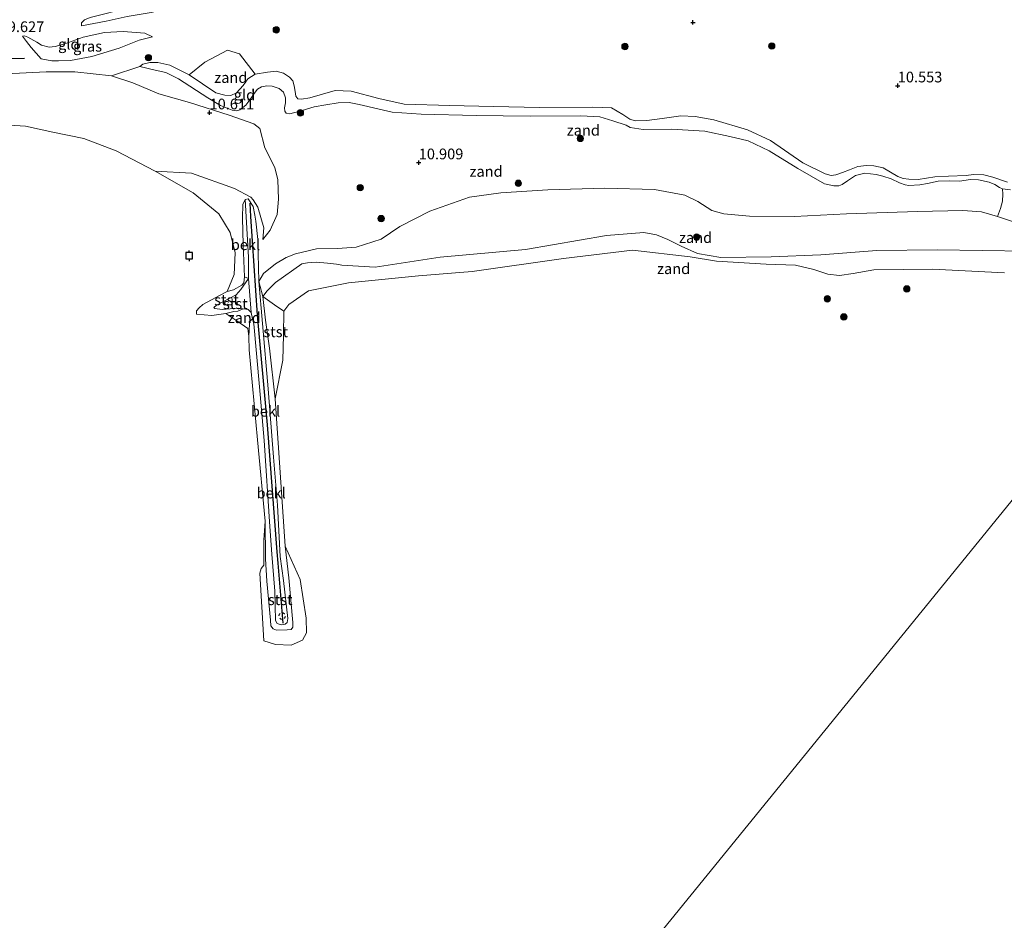
# Model space of a CAD drawing. Units: metres. Extents: x 189990 to 200009, y 431248 to 437502.
# Drawn here: x 191863 to 192093, y 431959 to 432169 of the extents above; entities that cross this region are included whole.
import ezdxf
from ezdxf.enums import TextEntityAlignment as Align

# ---------------------------------------------------------------- set-up
doc = ezdxf.new("R2010")
doc.units = ezdxf.units.M
doc.linetypes.add('VW-6060_STREEP', pattern=[1.2, 0.6, -0.6])
doc.layers.get('0').update_dxf_attribs({"lineweight": 25})
for name, color, linetype, lineweight in [('B-ME-GR-BOOM-S-B1', 93, 'Continuous', 18), ('B-ME-GW-KRUINLIJN-L-B1', 93, 'Continuous', 18), ('B-ME-GW-TEENLIJN-L-B1', 93, 'Continuous', 18), ('B-ME-IE-GRASLAND-GV-B6', 93, 'Continuous', 18), ('B-ME-IE-GRONDWERKLIJN-GROND_INGERICHT-GV-B6', 253, 'Continuous', 18), ('B-ME-IE-GRONDWERKLIJN-GROND_NIETINGERICHT-GV-B6', 253, 'Continuous', 18), ('B-ME-IE-HULPGEOMETRIE-L-B1', 53, 'Continuous', 18), ('B-ME-OB-BEKLEDING-GV-B6', 253, 'Continuous', 18), ('B-ME-OB-WATERLIJN-L-B1', 133, 'OB-WATERLIJN', 18), ('B-ME-OG-WATER-GV-B6', 153, 'Continuous', 18), ('B-ME-VW-MARKERING-BEBAKENING-S-B1', 255, 'VW-6060_STREEP', 18)]:
    doc.layers.add(name, color=color, linetype=linetype, lineweight=lineweight)
for name, color, linetype in [('B-ME-GW-GRONDWERKLIJN-L-B1', 10, 'Continuous'), ('B-ME-GW-HOOGTEPUNT-S-B1', 10, 'Continuous'), ('B-ME-VV-AFMEERCONSTRUCTIE-S-B1', 10, 'Continuous'), ('B-ME-VV-KRIBBEN-L-B1', 10, 'Continuous')]:
    doc.layers.add(name, color=color, linetype=linetype)
doc.styles.add('NLCS-ISO', font='NLCS-ISO.TTF')
doc.linetypes.add('OB-WATERLIJN', pattern='A,10,[32,NLCS.SHX,S=2,R=0,X=0,Y=0],-12', length=22)

# ---------------------------------------------------------------- blocks, each defined once
blk = doc.blocks.new('hoogtepunt')
for p, q in [((-0.5, 0), (0.5, 0)), ((0, 0.5), (0, -0.5))]:
    blk.add_line(p, q)
blk = doc.blocks.new('boom')
h = blk.add_hatch(color=256)
edge = h.paths.add_edge_path()
edge.add_arc((0, 0), 0.75, 0, 360)
blk.add_circle((0, 0), 0.75)
blk = doc.blocks.new('meerpaal')
for p, q in [((-0.75, 0), (-1.25, 0)), ((0.75, 0.75), (-0.75, 0.75)), ((-0.75, 0.75), (-0.75, -0.75)), ((0.75, -0.75), (0.75, 0.75)), ((0.75, 0), (1.25, 0)), ((-0.75, -0.75), (0.75, -0.75))]:
    blk.add_line(p, q)
blk = doc.blocks.new('dtb')
blk.add_circle((0, 0), 0.75)

msp = doc.modelspace()

# ---------------------------------------------------------------- linework, layer by layer
at = {"layer": 'B-ME-GW-GRONDWERKLIJN-L-B1'}
msp.add_polyline3d([(191864.2323, 432160.1194, 9.8516), (191857.8629, 432160.0007, 9.8707), (191853.051, 432159.2489, 9.7846), (191845.6087, 432158.5696, 9.8228), (191839.0038, 432157.9882, 9.9696), (191832.9322, 432156.9373, 10.0302), (191825.984, 432155.1376, 10.1482), (191817.9445, 432153.109, 10.2918), (191809.9804, 432150.7857, 10.2918), (191803.0361, 432148.1956, 10.4417), (191796.8162, 432145.5726, 10.6299), (191792.4827, 432144.0852, 10.7192), (191789.3333, 432143.762, 10.7958), (191784.3729, 432143.0403, 10.8723), (191780.0448, 432141.5322, 10.8915), (191773.9184, 432138.5012, 10.8851), (191768.288, 432136.9967, 10.9585), (191760.2569, 432135.3244, 11.0063), (191748.6841, 432133.0639, 11.1052), (191737.8653, 432130.8085, 11.169)], dxfattribs=at)
at = {"layer": 'B-ME-GW-KRUINLIJN-L-B1'}
for points in [[(191908.453, 432177.373, 9.872), (191908.14, 432176.187, 10.102), (191907.371, 432175.112, 10.204), (191903.12, 432173.133, 10.539), (191893.814, 432170.878, 10.352), (191888.169, 432169.962, 10.111), (191883.265, 432168.879, 9.788), (191877.518, 432167.769, 9.523)], [(191894.14, 432165.183, 10.4), (191890.977, 432164.403, 10.763), (191886.289, 432162.579, 10.857), (191879.9468, 432160.641, 10.7653), (191874.9372, 432159.6652, 10.5526), (191872.187, 432159.6362, 10.4293), (191870.5689, 432159.5954, 10.3029), (191868.1456, 432160.1096, 9.9943), (191865.809, 432162.752, 9.758), (191864.669, 432164.125, 9.646), (191863.749, 432165.336, 9.59)], [(192094.484, 432129.481, 11.007), (192092.581, 432129.688, 11.094), (192091.93, 432130.015, 11.118), (192090.788, 432130.693, 11.182), (192089.509, 432131.302, 11.193), (192087.024, 432131.814, 11.228), (192085.11, 432131.873, 11.237), (192082.595, 432131.484, 11.301), (192080.327, 432131.622, 11.307), (192077.594, 432131.494, 11.281), (192075.079, 432130.992, 11.246), (192073.338, 432130.654, 11.167), (192070.742, 432130.482, 11.156), (192069.842, 432130.625, 11.176), (192068.529, 432131.131, 11.196), (192066.588, 432132.033, 11.185), (192064.638, 432132.673, 11.199), (192063.098, 432133.064, 11.225), (192060.442, 432133.404, 11.263), (192058.292, 432132.859, 11.255), (192056.431, 432131.574, 11.153), (192055.159, 432130.702, 11.106), (192054.386, 432130.425, 11.071), (192053.201, 432130.396, 11.004), (192051.058, 432130.91, 11.004), (192044.798, 432134.479, 11.223), (192038.138, 432138.558, 11.406), (192033.229, 432140.926, 11.394), (192028.93, 432141.919, 11.33), (192023.057, 432143.201, 11.348), (192015.287, 432143.664, 11.284), (192008.693, 432143.552, 11.336), (192005.695, 432144.005, 11.339), (192004.701, 432144.558, 11.322), (192001.643, 432145.637, 11.295), (191998.609, 432146.556, 11.257), (191994.166, 432146.762, 11.266), (191982.343, 432146.659, 11.322), (191969.665, 432146.837, 11.339), (191956.883, 432147.162, 11.319), (191950.058, 432147.619, 11.31), (191942.373, 432149.381, 11.237), (191940.047, 432149.916, 11.217), (191937.462, 432149.778, 11.179), (191934.559, 432149.366, 11.176), (191931.885, 432148.84, 11.17), (191929.03, 432147.995, 11.08), (191926.175, 432147.263, 11.086), (191925.343, 432147.385, 10.981), (191924.976, 432147.884, 10.902), (191924.915, 432148.624, 10.859), (191925.149, 432149.798, 10.847), (191925.143, 432150.937, 10.815), (191924.67, 432152.268, 10.798), (191923.663, 432153.128, 10.798), (191922.066, 432153.69, 10.792), (191920.846, 432153.787, 10.792), (191919.595, 432153.553, 10.815), (191918.641, 432152.956, 10.833), (191917.871, 432151.995, 10.838), (191917.034, 432150.83, 10.83), (191915.914, 432149.264, 10.833), (191914.484, 432148.14, 10.821), (191913.836, 432147.898, 10.76), (191912.73, 432148.109, 10.739), (191909.98, 432149.201, 10.696), (191907.044, 432150.997, 10.635), (191900.177, 432155.372, 10.623), (191897.254, 432156.861, 10.556), (191894.745, 432157.419, 10.559), (191891.153, 432158.256, 10.614)], [(191895.6148, 432151.8735, 10.5724), (191889.5474, 432154.4384, 10.6936), (191884.563, 432156.1232, 10.6873), (191875.9945, 432157.0364, 10.4703), (191869.2395, 432157.04, 10.0237), (191861.4745, 432156.633, 9.8387), (191850.6147, 432155.7876, 9.877), (191841.8857, 432155.4758, 10.0429), (191834.9423, 432154.5745, 10.0525), (191826.5597, 432152.4923, 10.0716), (191817.7954, 432150.0629, 10.1928), (191809.4456, 432146.8811, 10.2917), (191799.5498, 432143.174, 10.4576), (191792.9153, 432139.9445, 10.3938), (191788.2276, 432137.0401, 10.381), (191781.5982, 432132.9286, 10.4289), (191772.8964, 432127.7981, 10.3077), (191766.8849, 432125.4752, 10.196), (191757.6889, 432123.089, 10.0875), (191748.8369, 432121.9519, 10.1896), (191738.2957, 432121.3907, 10.2726)], [(191919.8941, 432117.8792, 9.5778), (191921.6114, 432120.1022, 9.694), (191923.183, 432123.7494, 9.9844), (191923.5226, 432127.3, 10.3365), (191923.378, 432131.8549, 10.6124), (191922.6911, 432134.7195, 10.8302), (191920.3189, 432139.3257, 10.979), (191919.1724, 432143.7769, 11.0806), (191917.7502, 432144.9237, 10.91), (191912.0269, 432146.9341, 10.7358), (191902.7358, 432149.8939, 10.5325), (191895.6148, 432151.8735, 10.5724)], [(191918.912, 432108.113, 9.584), (191920.042, 432109.941, 9.578), (191922.833, 432112.21, 9.532), (191925.286, 432113.68, 9.438), (191927.538, 432114.534, 9.357), (191932.384, 432115.673, 9.473), (191937.281, 432115.811, 9.7), (191941.631, 432116.128, 9.863), (191947.476, 432118.002, 9.84), (191951.836, 432120.894, 10.056), (191958.858, 432124.504, 10.195), (191968.114, 432127.761, 10.446), (191975.49, 432128.754, 10.632), (191986.421, 432129.49, 10.498), (191999.746, 432129.897, 10.446), (192011.32, 432129.589, 10.428), (192018.457, 432128.234, 10.248), (192021.471, 432126.79, 10.178), (192024.716, 432124.665, 10.149), (192027.567, 432123.881, 10.184), (192033.538, 432123.364, 10.23), (192044.041, 432123.255, 10.486), (192056.157, 432123.906, 10.556), (192072.784, 432124.443, 10.655), (192083.308, 432124.63, 10.818), (192087.683, 432124.333, 10.783), (192091.437, 432123.288, 10.612)], [(191914.714, 432106.191, 9.342), (191916.501, 432108.751, 9.359), (191916.5584, 432113.7287, 9.4715), (191915.7333, 432127.2294, 9.5329)], [(192091.437, 432123.288, 10.612), (192093.0549, 432122.7469, 10.5321), (192094.9573, 432122.0821, 10.6955), (192096.4237, 432122.0281, 10.7427), (192098.5328, 432122.0879, 10.7645), (192104.3998, 432122.0659, 10.7245), (192107.1198, 432122.6485, 10.6374), (192112.0015, 432123.5789, 10.641), (192117.2182, 432123.9097, 10.7935), (192125.1471, 432123.623, 10.9242), (192128.0524, 432122.6913, 10.8951), (192132.6085, 432120.7609, 10.8879), (192138.7439, 432117.4158, 10.1728), (192143.315, 432114.918, 9.893)], [(191914.714, 432106.191, 9.342), (191913.671, 432104.999, 9.334), (191909.06, 432102.536, 9.307), (191908.421, 432102.018, 9.302), (191908.64, 432101.737, 9.3), (191910.353, 432101.564, 9.302), (191914.096, 432101.866, 9.433), (191915.28, 432101.7126, 9.433), (191916.442, 432101.562, 9.433), (191917.125, 432100.869, 9.438), (191917.4808, 432099.3486, 9.4369), (191917.752, 432098.19, 9.436), (191919.102, 432083.484, 9.436), (191920.202, 432070.942, 9.394), (191921.493, 432050.842, 9.26), (191921.954, 432044.419, 9.282), (191922.712, 432035.737, 9.465), (191922.854, 432028.898, 9.389), (191923.208, 432028.235, 9.364), (191924.131, 432027.879, 9.344), (191925.092, 432028.031, 9.334), (191925.544, 432028.454, 9.332), (191925.705, 432029.416, 9.334), (191924.68, 432038.238, 9.485), (191923.941, 432043.894, 9.406), (191923.335, 432055.883, 9.369), (191922.365, 432067.08, 9.406), (191921.136, 432083.022, 9.515), (191919.776, 432098.252, 9.53), (191918.912, 432108.113, 9.584)]]:
    msp.add_polyline3d(points, dxfattribs=at)
at = {"layer": 'B-ME-GW-TEENLIJN-L-B1'}
for points in [[(191877.518, 432167.769, 9.523), (191877.515, 432168.452, 9.459), (191878.24, 432169.162, 9.418), (191879.514, 432169.692, 9.441), (191888.819, 432172.061, 9.811), (191899.325, 432173.695, 9.945), (191907.159, 432176.433, 9.869), (191907.93, 432177.165, 9.875), (191908.453, 432177.373, 9.872)], [(191863.749, 432165.336, 9.59), (191864.185, 432165.42, 9.514), (191864.965, 432165.165, 9.535), (191867.114, 432163.96, 9.573), (191868.209, 432163.283, 9.604), (191870, 432162.786, 9.59), (191871.378, 432162.97, 9.615), (191873.628, 432163.596, 9.671), (191877.894, 432165.104, 9.723), (191882.899, 432166.235, 9.925), (191887.281, 432166.433, 10.281), (191892.306, 432166.103, 10.449), (191894.14, 432165.183, 10.4)], [(191891.153, 432158.256, 10.614), (191891.879, 432158.851, 10.486), (191893.506, 432159.19, 10.472), (191895.34, 432159.233, 10.419), (191898.134, 432158.62, 10.378), (191902.689, 432156.33, 10.338), (191908.895, 432152.134, 10.355), (191911.027, 432151.586, 10.405), (191912.406, 432151.513, 10.437), (191913.713, 432152.146, 10.46), (191915.288, 432153.828, 10.466), (191916.408, 432155.394, 10.443), (191918.054, 432156.484, 10.381), (191920.945, 432156.977, 10.306), (191923.017, 432157.169, 10.274), (191924.705, 432156.767, 10.294), (191926.065, 432155.828, 10.329), (191926.878, 432154.955, 10.408), (191927.179, 432153.795, 10.463), (191927.391, 432152.475, 10.521), (191927.59, 432151.348, 10.568), (191928.083, 432150.769, 10.556), (191928.88, 432150.659, 10.547), (191930.872, 432150.954, 10.498), (191936.776, 432152.657, 10.443), (191940.512, 432152.493, 10.483), (191946.979, 432150.827, 10.524), (191952.874, 432149.5, 10.492), (191963.571, 432149.176, 10.509), (191973.698, 432148.964, 10.533), (191984.577, 432148.732, 10.507), (191996.912, 432148.78, 10.408), (192001.298, 432148.631, 10.475), (192003.937, 432147.083, 10.672), (192005.583, 432145.975, 10.719), (192006.86, 432145.594, 10.734), (192009.548, 432145.698, 10.69), (192013.156, 432146.182, 10.661), (192017.516, 432146.762, 10.635), (192020.866, 432146.573, 10.632), (192025.163, 432145.808, 10.629), (192033.045, 432143.488, 10.594), (192038.456, 432141.032, 10.632), (192045.977, 432135.76, 10.681), (192051.172, 432133.223, 10.748), (192052.597, 432132.831, 10.786), (192053.679, 432133.007, 10.777), (192055.248, 432133.516, 10.745), (192056.851, 432134.127, 10.745), (192058.795, 432134.968, 10.766), (192060.867, 432135.161, 10.803), (192062.553, 432135.1, 10.85), (192064.708, 432134.621, 10.905), (192068.135, 432132.587, 10.882), (192069.435, 432132.161, 10.879), (192070.735, 432131.962, 10.894), (192072.911, 432131.893, 10.902), (192076.837, 432132.539, 10.929), (192080.003, 432132.713, 10.934), (192084.092, 432132.813, 10.984), (192085.81, 432133.083, 10.978), (192088.271, 432132.959, 10.987), (192090.335, 432132.433, 10.969), (192093.792, 432131.3, 10.964)], [(191919.8941, 432117.8792, 9.5778), (191920.1012, 432120.6286, 9.4217), (191918.7362, 432125.4032, 9.625), (191917.6475, 432127.1278, 9.6286), (191917.0339, 432127.7488, 9.6068), (191913.2218, 432129.7675, 9.5415), (191903.1927, 432133.3773, 9.1531), (191894.747, 432133.845, 8.588)], [(191915.7333, 432127.2294, 9.5329), (191915.2092, 432126.0999, 9.326), (191915.1439, 432122.9528, 9.1046), (191915.3161, 432116.6254, 8.963), (191915.566, 432109.2089, 9.0392), (191915.4176, 432107.7754, 9.0102), (191914.9474, 432107.2076, 9.0066), (191913.0356, 432106.1344, 8.7924), (191911.5318, 432105.7538, 8.588)], [(192098.405, 432115.17, 9.284), (192077.32, 432115.489, 9.19), (192063.257, 432115.287, 9.257), (192050.197, 432114.301, 9.196), (192038.583, 432113.864, 8.931), (192026.808, 432113.708, 8.888), (192021.382, 432114.616, 8.87), (192017.592, 432116.351, 9.097), (192014.463, 432117.908, 9.141), (192011.816, 432118.966, 9.132), (192008.817, 432119.532, 9.115), (192000.164, 432118.807, 9.153), (191981.249, 432115.571, 9.036), (191961.283, 432113.779, 8.998), (191946.094, 432111.396, 8.998), (191938.335, 432111.894, 9.173), (191937.115, 432112.105, 9.153), (191935.007, 432112.379, 9.132), (191932.352, 432112.605, 9.086), (191930.336, 432112.47, 9.077), (191928.948, 432112.167, 9.004), (191922.83, 432107.843, 9.094), (191920.914, 432105.932, 9.091), (191919.878, 432104.568, 9.223)], [(191919.878, 432104.568, 9.223), (191920.4637, 432099.0347, 8.9518), (191921.4348, 432092.4864, 8.7743), (191922.7308, 432080.683, 8.588)], [(191925.1053, 432046.2839, 8.588), (191925.962, 432038.9019, 8.6937), (191926.8589, 432028.4517, 8.7138), (191926.8485, 432027.3539, 8.6995), (191926.458, 432026.8267, 8.6766), (191925.5382, 432026.7522, 8.6766), (191923.0408, 432026.6559, 8.7138), (191922.2604, 432027.0045, 8.7166), (191921.7417, 432027.6612, 8.708), (191921.6434, 432028.9762, 8.6823), (191920.8327, 432038.1145, 8.7023), (191920.5329, 432043.2813, 8.5936), (191920.392, 432052.105, 8.588)]]:
    msp.add_polyline3d(points, dxfattribs=at)
at = {"layer": 'B-ME-IE-GRASLAND-GV-B6'}
for points in [[(191877.518, 432167.769, 9.523), (191877.515, 432168.452, 9.459), (191878.24, 432169.162, 9.418), (191879.514, 432169.692, 9.441), (191888.819, 432172.061, 9.811), (191899.325, 432173.695, 9.945), (191907.159, 432176.433, 9.869), (191907.93, 432177.165, 9.875), (191908.453, 432177.373, 9.872), (191908.14, 432176.187, 10.102), (191907.371, 432175.112, 10.204), (191903.12, 432173.133, 10.539), (191893.814, 432170.878, 10.352), (191888.169, 432169.962, 10.111), (191883.265, 432168.879, 9.788), (191877.518, 432167.769, 9.523)], [(191894.14, 432165.183, 10.4), (191890.977, 432164.403, 10.763), (191886.289, 432162.579, 10.857), (191879.9468, 432160.641, 10.7653), (191874.9372, 432159.6652, 10.5526), (191872.187, 432159.6362, 10.4293), (191870.5689, 432159.5954, 10.3029), (191868.1456, 432160.1096, 9.9943), (191865.809, 432162.752, 9.758), (191864.669, 432164.125, 9.646), (191863.749, 432165.336, 9.59), (191864.185, 432165.42, 9.514), (191864.965, 432165.165, 9.535), (191867.114, 432163.96, 9.573), (191868.209, 432163.283, 9.604), (191870, 432162.786, 9.59), (191871.378, 432162.97, 9.615), (191873.628, 432163.596, 9.671), (191877.894, 432165.104, 9.723), (191882.899, 432166.235, 9.925), (191887.281, 432166.433, 10.281), (191892.306, 432166.103, 10.449), (191894.14, 432165.183, 10.4)]]:
    msp.add_polyline3d(points, dxfattribs=at)
at = {"layer": 'B-ME-IE-GRONDWERKLIJN-GROND_INGERICHT-GV-B6'}
for points in [[(191877.518, 432167.769, 9.523), (191883.265, 432168.879, 9.788), (191888.169, 432169.962, 10.111), (191893.814, 432170.878, 10.352), (191903.12, 432173.133, 10.539), (191907.371, 432175.112, 10.204), (191908.14, 432176.187, 10.102), (191908.453, 432177.373, 9.872), (191907.93, 432177.165, 9.875), (191907.159, 432176.433, 9.869), (191899.325, 432173.695, 9.945), (191888.819, 432172.061, 9.811), (191879.514, 432169.692, 9.441), (191878.24, 432169.162, 9.418), (191877.515, 432168.452, 9.459), (191877.518, 432167.769, 9.523)], [(191863.749, 432165.336, 9.59), (191864.669, 432164.125, 9.646), (191865.809, 432162.752, 9.758), (191868.1456, 432160.1096, 9.9943), (191870.5689, 432159.5954, 10.3029), (191872.187, 432159.6362, 10.4293), (191874.9372, 432159.6652, 10.5526), (191879.9468, 432160.641, 10.7653), (191886.289, 432162.579, 10.857), (191890.977, 432164.403, 10.763), (191894.14, 432165.183, 10.4), (191892.306, 432166.103, 10.449), (191887.281, 432166.433, 10.281), (191882.899, 432166.235, 9.925), (191877.894, 432165.104, 9.723), (191873.628, 432163.596, 9.671), (191871.378, 432162.97, 9.615), (191870, 432162.786, 9.59), (191868.209, 432163.283, 9.604), (191867.114, 432163.96, 9.573), (191864.965, 432165.165, 9.535), (191864.185, 432165.42, 9.514), (191863.749, 432165.336, 9.59)], [(192093.792, 432131.3, 10.964), (192090.335, 432132.433, 10.969), (192088.271, 432132.959, 10.987), (192085.81, 432133.083, 10.978), (192084.092, 432132.813, 10.984), (192080.003, 432132.713, 10.934), (192076.837, 432132.539, 10.929), (192072.911, 432131.893, 10.902), (192070.735, 432131.962, 10.894), (192069.435, 432132.161, 10.879), (192068.135, 432132.587, 10.882), (192064.708, 432134.621, 10.905), (192062.553, 432135.1, 10.85), (192060.867, 432135.161, 10.803), (192058.795, 432134.968, 10.766), (192056.851, 432134.127, 10.745), (192055.248, 432133.516, 10.745), (192053.679, 432133.007, 10.777), (192052.597, 432132.831, 10.786), (192051.172, 432133.223, 10.748), (192045.977, 432135.76, 10.681), (192038.456, 432141.032, 10.632), (192033.045, 432143.488, 10.594), (192025.163, 432145.808, 10.629), (192020.866, 432146.573, 10.632), (192017.516, 432146.762, 10.635), (192013.156, 432146.182, 10.661), (192009.548, 432145.698, 10.69), (192006.86, 432145.594, 10.734), (192005.583, 432145.975, 10.719), (192003.937, 432147.083, 10.672), (192001.298, 432148.631, 10.475), (191996.912, 432148.78, 10.408), (191984.577, 432148.732, 10.507), (191973.698, 432148.964, 10.533), (191963.571, 432149.176, 10.509), (191952.874, 432149.5, 10.492), (191946.979, 432150.827, 10.524), (191940.512, 432152.493, 10.483), (191936.776, 432152.657, 10.443), (191930.872, 432150.954, 10.498), (191928.88, 432150.659, 10.547), (191928.083, 432150.769, 10.556), (191927.59, 432151.348, 10.568), (191927.391, 432152.475, 10.521), (191927.179, 432153.795, 10.463), (191926.878, 432154.955, 10.408), (191926.065, 432155.828, 10.329), (191924.705, 432156.767, 10.294), (191923.017, 432157.169, 10.274), (191920.945, 432156.977, 10.306), (191918.054, 432156.484, 10.381), (191914.4571, 432161.2225, 10.145), (191911.6004, 432162.094, 10.1378), (191906.2976, 432159.2761, 10.3157), (191902.689, 432156.33, 10.338), (191898.134, 432158.62, 10.378), (191895.34, 432159.233, 10.419), (191893.506, 432159.19, 10.472), (191891.879, 432158.851, 10.486), (191891.153, 432158.256, 10.614), (191884.563, 432156.1232, 10.6873), (191875.9945, 432157.0364, 10.4703), (191869.2395, 432157.04, 10.0237), (191861.4745, 432156.633, 9.8387)], [(192093.0549, 432122.7469, 10.5321), (192091.437, 432123.288, 10.612), (192092.148, 432125.13, 10.9337), (192092.64, 432126.863, 11.141), (192092.712, 432128.47, 11.147), (192092.581, 432129.688, 11.094), (192094.484, 432129.481, 11.007)]]:
    msp.add_polyline3d(points, dxfattribs=at)
at = {"layer": 'B-ME-IE-GRONDWERKLIJN-GROND_NIETINGERICHT-GV-B6'}
for points in [[(191918.054, 432156.484, 10.381), (191916.408, 432155.394, 10.443), (191915.288, 432153.828, 10.466), (191913.713, 432152.146, 10.46), (191912.406, 432151.513, 10.437), (191911.027, 432151.586, 10.405), (191908.895, 432152.134, 10.355), (191902.689, 432156.33, 10.338), (191906.2976, 432159.2761, 10.3157), (191911.6004, 432162.094, 10.1378), (191914.4571, 432161.2225, 10.145), (191918.054, 432156.484, 10.381)], [(192092.581, 432129.688, 11.094), (192092.712, 432128.47, 11.147), (192092.64, 432126.863, 11.141), (192092.148, 432125.13, 10.9337), (192091.437, 432123.288, 10.612), (192087.683, 432124.333, 10.783), (192083.308, 432124.63, 10.818), (192072.784, 432124.443, 10.655), (192056.157, 432123.906, 10.556), (192044.041, 432123.255, 10.486), (192033.538, 432123.364, 10.23), (192027.567, 432123.881, 10.184), (192024.716, 432124.665, 10.149), (192021.471, 432126.79, 10.178), (192018.457, 432128.234, 10.248), (192011.32, 432129.589, 10.428), (191999.746, 432129.897, 10.446), (191986.421, 432129.49, 10.498), (191975.49, 432128.754, 10.632), (191968.114, 432127.761, 10.446), (191958.858, 432124.504, 10.195), (191951.836, 432120.894, 10.056), (191947.476, 432118.002, 9.84), (191941.631, 432116.128, 9.863), (191937.281, 432115.811, 9.7), (191932.384, 432115.673, 9.473), (191927.538, 432114.534, 9.357), (191925.286, 432113.68, 9.438), (191922.833, 432112.21, 9.532), (191920.042, 432109.941, 9.578), (191918.912, 432108.113, 9.584), (191918.6757, 432117.8556, 9.5277), (191918.244, 432122.205, 9.544), (191917.9859, 432123.5493, 9.4989), (191917.5846, 432125.6057, 9.5395), (191916.4831, 432127.3955, 9.6075), (191915.7333, 432127.2294, 9.5329), (191915.2092, 432126.0999, 9.326), (191915.1439, 432122.9528, 9.1046), (191915.3161, 432116.6254, 8.963), (191915.566, 432109.2089, 9.0392), (191915.4176, 432107.7754, 9.0102), (191914.9474, 432107.2076, 9.0066), (191913.0356, 432106.1344, 8.7924), (191911.5318, 432105.7538, 8.588), (191913.1935, 432109.7408, 8.588), (191913.415, 432114.739, 8.588), (191912.2596, 432119.5114, 8.588), (191909.6009, 432123.8917, 8.588), (191903.5803, 432128.7505, 8.588), (191894.747, 432133.845, 8.588), (191903.1927, 432133.3773, 9.1531), (191913.2218, 432129.7675, 9.5415), (191917.0339, 432127.7488, 9.6068), (191917.6475, 432127.1278, 9.6286), (191918.7362, 432125.4032, 9.625), (191920.1012, 432120.6286, 9.4217), (191919.8941, 432117.8792, 9.5778), (191921.6114, 432120.1022, 9.694), (191923.183, 432123.7494, 9.9844), (191923.5226, 432127.3, 10.3365), (191923.378, 432131.8549, 10.6124), (191922.6911, 432134.7195, 10.8302), (191920.3189, 432139.3257, 10.979), (191919.1724, 432143.7769, 11.0806), (191917.7502, 432144.9237, 10.91), (191912.0269, 432146.9341, 10.7358), (191902.7358, 432149.8939, 10.5325), (191895.6148, 432151.8735, 10.5724), (191889.5474, 432154.4384, 10.6936), (191884.563, 432156.1232, 10.6873), (191891.153, 432158.256, 10.614), (191894.745, 432157.419, 10.559), (191897.254, 432156.861, 10.556), (191900.177, 432155.372, 10.623), (191907.044, 432150.997, 10.635), (191909.98, 432149.201, 10.696), (191912.73, 432148.109, 10.739), (191913.836, 432147.898, 10.76), (191914.484, 432148.14, 10.821), (191915.914, 432149.264, 10.833), (191917.034, 432150.83, 10.83), (191917.871, 432151.995, 10.838), (191918.641, 432152.956, 10.833), (191919.595, 432153.553, 10.815), (191920.846, 432153.787, 10.792), (191922.066, 432153.69, 10.792), (191923.663, 432153.128, 10.798), (191924.67, 432152.268, 10.798), (191925.143, 432150.937, 10.815), (191925.149, 432149.798, 10.847), (191924.915, 432148.624, 10.859), (191924.976, 432147.884, 10.902), (191925.343, 432147.385, 10.981), (191926.175, 432147.263, 11.086), (191929.03, 432147.995, 11.08), (191931.885, 432148.84, 11.17), (191934.559, 432149.366, 11.176), (191937.462, 432149.778, 11.179), (191940.047, 432149.916, 11.217), (191942.373, 432149.381, 11.237), (191950.058, 432147.619, 11.31), (191956.883, 432147.162, 11.319), (191969.665, 432146.837, 11.339), (191982.343, 432146.659, 11.322), (191994.166, 432146.762, 11.266), (191998.609, 432146.556, 11.257), (192001.643, 432145.637, 11.295), (192004.701, 432144.558, 11.322), (192005.695, 432144.005, 11.339), (192008.693, 432143.552, 11.336), (192015.287, 432143.664, 11.284), (192023.057, 432143.201, 11.348), (192028.93, 432141.919, 11.33), (192033.229, 432140.926, 11.394), (192038.138, 432138.558, 11.406), (192044.798, 432134.479, 11.223), (192051.058, 432130.91, 11.004), (192053.201, 432130.396, 11.004), (192054.386, 432130.425, 11.071), (192055.159, 432130.702, 11.106), (192056.431, 432131.574, 11.153), (192058.292, 432132.859, 11.255), (192060.442, 432133.404, 11.263), (192063.098, 432133.064, 11.225), (192064.638, 432132.673, 11.199), (192066.588, 432132.033, 11.185), (192068.529, 432131.131, 11.196), (192069.842, 432130.625, 11.176), (192070.742, 432130.482, 11.156), (192073.338, 432130.654, 11.167), (192075.079, 432130.992, 11.246), (192077.594, 432131.494, 11.281), (192080.327, 432131.622, 11.307), (192082.595, 432131.484, 11.301), (192085.11, 432131.873, 11.237), (192087.024, 432131.814, 11.228), (192089.509, 432131.302, 11.193), (192090.788, 432130.693, 11.182), (192091.93, 432130.015, 11.118), (192092.581, 432129.688, 11.094)], [(192094.484, 432129.481, 11.007), (192092.581, 432129.688, 11.094), (192091.93, 432130.015, 11.118), (192090.788, 432130.693, 11.182), (192089.509, 432131.302, 11.193), (192087.024, 432131.814, 11.228), (192085.11, 432131.873, 11.237), (192082.595, 432131.484, 11.301), (192080.327, 432131.622, 11.307), (192077.594, 432131.494, 11.281), (192075.079, 432130.992, 11.246), (192073.338, 432130.654, 11.167), (192070.742, 432130.482, 11.156), (192069.842, 432130.625, 11.176), (192068.529, 432131.131, 11.196), (192066.588, 432132.033, 11.185), (192064.638, 432132.673, 11.199), (192063.098, 432133.064, 11.225), (192060.442, 432133.404, 11.263), (192058.292, 432132.859, 11.255), (192056.431, 432131.574, 11.153), (192055.159, 432130.702, 11.106), (192054.386, 432130.425, 11.071), (192053.201, 432130.396, 11.004), (192051.058, 432130.91, 11.004), (192044.798, 432134.479, 11.223), (192038.138, 432138.558, 11.406), (192033.229, 432140.926, 11.394), (192028.93, 432141.919, 11.33), (192023.057, 432143.201, 11.348), (192015.287, 432143.664, 11.284), (192008.693, 432143.552, 11.336), (192005.695, 432144.005, 11.339), (192004.701, 432144.558, 11.322), (192001.643, 432145.637, 11.295), (191998.609, 432146.556, 11.257), (191994.166, 432146.762, 11.266), (191982.343, 432146.659, 11.322), (191969.665, 432146.837, 11.339), (191956.883, 432147.162, 11.319), (191950.058, 432147.619, 11.31), (191942.373, 432149.381, 11.237), (191940.047, 432149.916, 11.217), (191937.462, 432149.778, 11.179), (191934.559, 432149.366, 11.176), (191931.885, 432148.84, 11.17), (191929.03, 432147.995, 11.08), (191926.175, 432147.263, 11.086), (191925.343, 432147.385, 10.981), (191924.976, 432147.884, 10.902), (191924.915, 432148.624, 10.859), (191925.149, 432149.798, 10.847), (191925.143, 432150.937, 10.815), (191924.67, 432152.268, 10.798), (191923.663, 432153.128, 10.798), (191922.066, 432153.69, 10.792), (191920.846, 432153.787, 10.792), (191919.595, 432153.553, 10.815), (191918.641, 432152.956, 10.833), (191917.871, 432151.995, 10.838), (191917.034, 432150.83, 10.83), (191915.914, 432149.264, 10.833), (191914.484, 432148.14, 10.821), (191913.836, 432147.898, 10.76), (191912.73, 432148.109, 10.739), (191909.98, 432149.201, 10.696), (191907.044, 432150.997, 10.635), (191900.177, 432155.372, 10.623), (191897.254, 432156.861, 10.556), (191894.745, 432157.419, 10.559), (191891.153, 432158.256, 10.614), (191891.879, 432158.851, 10.486), (191893.506, 432159.19, 10.472), (191895.34, 432159.233, 10.419), (191898.134, 432158.62, 10.378), (191902.689, 432156.33, 10.338), (191908.895, 432152.134, 10.355), (191911.027, 432151.586, 10.405), (191912.406, 432151.513, 10.437), (191913.713, 432152.146, 10.46), (191915.288, 432153.828, 10.466), (191916.408, 432155.394, 10.443), (191918.054, 432156.484, 10.381), (191920.945, 432156.977, 10.306), (191923.017, 432157.169, 10.274), (191924.705, 432156.767, 10.294), (191926.065, 432155.828, 10.329), (191926.878, 432154.955, 10.408)], [(191743.7056, 432121.1555, 10.0976), (191748.8369, 432121.9519, 10.1896), (191757.6889, 432123.089, 10.0875), (191766.8849, 432125.4752, 10.196), (191772.8964, 432127.7981, 10.3077), (191781.5982, 432132.9286, 10.4289), (191788.2276, 432137.0401, 10.381), (191792.9153, 432139.9445, 10.3938), (191799.5498, 432143.174, 10.4576), (191809.4456, 432146.8811, 10.2917), (191817.7954, 432150.0629, 10.1928), (191826.5597, 432152.4923, 10.0716), (191834.9423, 432154.5745, 10.0525), (191841.8857, 432155.4758, 10.0429), (191850.6147, 432155.7876, 9.877), (191861.4745, 432156.633, 9.8387), (191869.2395, 432157.04, 10.0237), (191875.9945, 432157.0364, 10.4703), (191884.563, 432156.1232, 10.6873)], [(191884.563, 432156.1232, 10.6873), (191889.5474, 432154.4384, 10.6936), (191895.6148, 432151.8735, 10.5724), (191902.7358, 432149.8939, 10.5325), (191912.0269, 432146.9341, 10.7358), (191917.7502, 432144.9237, 10.91), (191919.1724, 432143.7769, 11.0806), (191920.3189, 432139.3257, 10.979), (191922.6911, 432134.7195, 10.8302), (191923.378, 432131.8549, 10.6124), (191923.5226, 432127.3, 10.3365), (191923.183, 432123.7494, 9.9844), (191921.6114, 432120.1022, 9.694), (191919.8941, 432117.8792, 9.5778), (191920.1012, 432120.6286, 9.4217), (191918.7362, 432125.4032, 9.625), (191917.6475, 432127.1278, 9.6286), (191917.0339, 432127.7488, 9.6068), (191913.2218, 432129.7675, 9.5415), (191903.1927, 432133.3773, 9.1531), (191894.747, 432133.845, 8.588), (191885.5846, 432138.5907, 8.588), (191878.0671, 432141.4671, 8.588), (191870.8558, 432142.9889, 8.588), (191864.4444, 432144.3643, 8.588), (191856.7468, 432144.8303, 8.588)], [(191926.878, 432154.955, 10.408), (191927.179, 432153.795, 10.463), (191927.391, 432152.475, 10.521), (191927.59, 432151.348, 10.568), (191928.083, 432150.769, 10.556), (191928.88, 432150.659, 10.547), (191930.872, 432150.954, 10.498), (191936.776, 432152.657, 10.443), (191940.512, 432152.493, 10.483), (191946.979, 432150.827, 10.524), (191952.874, 432149.5, 10.492), (191963.571, 432149.176, 10.509), (191973.698, 432148.964, 10.533), (191984.577, 432148.732, 10.507), (191996.912, 432148.78, 10.408), (192001.298, 432148.631, 10.475), (192003.937, 432147.083, 10.672), (192005.583, 432145.975, 10.719), (192006.86, 432145.594, 10.734), (192009.548, 432145.698, 10.69), (192013.156, 432146.182, 10.661), (192017.516, 432146.762, 10.635), (192020.866, 432146.573, 10.632), (192025.163, 432145.808, 10.629), (192033.045, 432143.488, 10.594), (192038.456, 432141.032, 10.632), (192045.977, 432135.76, 10.681), (192051.172, 432133.223, 10.748), (192052.597, 432132.831, 10.786), (192053.679, 432133.007, 10.777), (192055.248, 432133.516, 10.745), (192056.851, 432134.127, 10.745), (192058.795, 432134.968, 10.766), (192060.867, 432135.161, 10.803), (192062.553, 432135.1, 10.85), (192064.708, 432134.621, 10.905), (192068.135, 432132.587, 10.882), (192069.435, 432132.161, 10.879), (192070.735, 432131.962, 10.894), (192072.911, 432131.893, 10.902), (192076.837, 432132.539, 10.929), (192080.003, 432132.713, 10.934), (192084.092, 432132.813, 10.984), (192085.81, 432133.083, 10.978), (192088.271, 432132.959, 10.987), (192090.335, 432132.433, 10.969), (192093.792, 432131.3, 10.964)], [(192098.405, 432115.17, 9.284), (192077.32, 432115.489, 9.19), (192063.257, 432115.287, 9.257), (192050.197, 432114.301, 9.196), (192038.583, 432113.864, 8.931), (192026.808, 432113.708, 8.888), (192021.382, 432114.616, 8.87), (192017.592, 432116.351, 9.097), (192014.463, 432117.908, 9.141), (192011.816, 432118.966, 9.132), (192008.817, 432119.532, 9.115), (192000.164, 432118.807, 9.153), (191981.249, 432115.571, 9.036), (191961.283, 432113.779, 8.998), (191946.094, 432111.396, 8.998), (191938.335, 432111.894, 9.173), (191937.115, 432112.105, 9.153), (191935.007, 432112.379, 9.132), (191932.352, 432112.605, 9.086), (191930.336, 432112.47, 9.077), (191928.948, 432112.167, 9.004), (191922.83, 432107.843, 9.094), (191920.914, 432105.932, 9.091), (191919.878, 432104.568, 9.223), (191918.912, 432108.113, 9.584), (191920.042, 432109.941, 9.578), (191922.833, 432112.21, 9.532), (191925.286, 432113.68, 9.438), (191927.538, 432114.534, 9.357), (191932.384, 432115.673, 9.473), (191937.281, 432115.811, 9.7), (191941.631, 432116.128, 9.863), (191947.476, 432118.002, 9.84), (191951.836, 432120.894, 10.056), (191958.858, 432124.504, 10.195), (191968.114, 432127.761, 10.446), (191975.49, 432128.754, 10.632), (191986.421, 432129.49, 10.498), (191999.746, 432129.897, 10.446), (192011.32, 432129.589, 10.428), (192018.457, 432128.234, 10.248), (192021.471, 432126.79, 10.178), (192024.716, 432124.665, 10.149), (192027.567, 432123.881, 10.184), (192033.538, 432123.364, 10.23), (192044.041, 432123.255, 10.486), (192056.157, 432123.906, 10.556), (192072.784, 432124.443, 10.655), (192083.308, 432124.63, 10.818), (192087.683, 432124.333, 10.783), (192091.437, 432123.288, 10.612)], [(192091.437, 432123.288, 10.612), (192093.0549, 432122.7469, 10.5321)], [(192093.0544, 432110.0755, 8.588), (192076.2467, 432110.9646, 8.588), (192062.5421, 432110.8257, 8.588), (192057.7117, 432109.9871, 8.588), (192054.5371, 432109.4531, 8.588), (192051.8263, 432109.8065, 8.588), (192048.537, 432110.9168, 8.588), (192044.258, 432111.8652, 8.588), (192037.428, 432112.097, 8.588), (192025.8274, 432112.7939, 8.588), (192019.7038, 432113.861, 8.588), (192006.231, 432115.4121, 8.588), (191990.1217, 432113.448, 8.588), (191968.7277, 432110.4361, 8.588), (191956.2401, 432109.4196, 8.588), (191939.9141, 432107.7382, 8.588), (191930.5416, 432105.8899, 8.588), (191925.9325, 432102.7379, 8.588), (191924.772, 432101.154, 8.588), (191922.6323, 432102.6235, 8.9144), (191919.878, 432104.568, 9.223), (191920.914, 432105.932, 9.091), (191922.83, 432107.843, 9.094), (191928.948, 432112.167, 9.004), (191930.336, 432112.47, 9.077), (191932.352, 432112.605, 9.086), (191935.007, 432112.379, 9.132), (191937.115, 432112.105, 9.153), (191938.335, 432111.894, 9.173), (191946.094, 432111.396, 8.998), (191961.283, 432113.779, 8.998), (191981.249, 432115.571, 9.036), (192000.164, 432118.807, 9.153), (192008.817, 432119.532, 9.115), (192011.816, 432118.966, 9.132), (192014.463, 432117.908, 9.141), (192017.592, 432116.351, 9.097), (192021.382, 432114.616, 8.87), (192026.808, 432113.708, 8.888), (192038.583, 432113.864, 8.931), (192050.197, 432114.301, 9.196), (192063.257, 432115.287, 9.257), (192077.32, 432115.489, 9.19), (192098.405, 432115.17, 9.284)], [(191917.125, 432100.869, 9.438), (191917.4808, 432099.3486, 9.4369), (191916.6877, 432098.6533, 8.8768), (191916.7702, 432098.1921, 8.8425), (191916.5794, 432095.2438, 8.588), (191916.3919, 432097.0716, 8.588), (191913.778, 432098.8643, 8.588), (191911.2268, 432100.5789, 8.588), (191913.1027, 432101.0965, 8.9111), (191914.012, 432101.1424, 8.9511), (191915.28, 432101.7126, 9.433), (191916.442, 432101.562, 9.433), (191917.125, 432100.869, 9.438)]]:
    msp.add_polyline3d(points, dxfattribs=at)
at = {"layer": 'B-ME-IE-HULPGEOMETRIE-L-B1'}
msp.add_polyline3d([(191847.515, 431752.983, 8.588), (192132.5122, 432103.3324, 8.588), (192134.476, 432106.336, 8.92), (192143.315, 432114.918, 9.893)], dxfattribs=at)
at = {"layer": 'B-ME-OB-BEKLEDING-GV-B6'}
for points in [[(191916.501, 432108.751, 9.359), (191915.566, 432109.2089, 9.0392), (191915.3161, 432116.6254, 8.963), (191915.1439, 432122.9528, 9.1046), (191915.2092, 432126.0999, 9.326), (191915.7333, 432127.2294, 9.5329), (191916.5584, 432113.7287, 9.4715), (191916.501, 432108.751, 9.359)], [(191918.6757, 432117.8556, 9.5277), (191918.912, 432108.113, 9.584), (191919.776, 432098.252, 9.53), (191921.136, 432083.022, 9.515), (191922.365, 432067.08, 9.406), (191923.335, 432055.883, 9.369), (191923.941, 432043.894, 9.406), (191924.68, 432038.238, 9.485), (191925.705, 432029.416, 9.334), (191925.544, 432028.454, 9.332), (191925.092, 432028.031, 9.334), (191924.131, 432027.879, 9.344), (191923.208, 432028.235, 9.364), (191922.854, 432028.898, 9.389), (191922.712, 432035.737, 9.465), (191921.954, 432044.419, 9.282), (191921.493, 432050.842, 9.26), (191920.202, 432070.942, 9.394), (191919.102, 432083.484, 9.436), (191917.752, 432098.19, 9.436), (191917.4808, 432099.3486, 9.4369), (191917.125, 432100.869, 9.438), (191916.501, 432108.751, 9.359), (191916.5584, 432113.7287, 9.4715), (191915.7333, 432127.2294, 9.5329), (191916.4831, 432127.3955, 9.6075), (191917.5846, 432125.6057, 9.5395), (191917.9859, 432123.5493, 9.4989), (191918.244, 432122.205, 9.544), (191918.6757, 432117.8556, 9.5277)], [(191916.501, 432108.751, 9.359), (191914.714, 432106.191, 9.342), (191913.671, 432104.999, 9.334), (191909.06, 432102.536, 9.307), (191908.421, 432102.018, 9.302), (191908.64, 432101.737, 9.3), (191910.353, 432101.564, 9.302), (191914.096, 432101.866, 9.433), (191915.28, 432101.7126, 9.433), (191914.012, 432101.1424, 8.9511), (191913.1027, 432101.0965, 8.9111), (191911.2268, 432100.5789, 8.588), (191907.948, 432100.151, 8.588), (191904.4181, 432100.48, 8.588), (191904.3833, 432101.2401, 8.588), (191904.9789, 432101.9302, 8.588), (191905.9003, 432102.7315, 8.588), (191909.9352, 432104.875, 8.588), (191911.5318, 432105.7538, 8.588), (191913.0356, 432106.1344, 8.7924), (191914.9474, 432107.2076, 9.0066), (191915.4176, 432107.7754, 9.0102), (191915.566, 432109.2089, 9.0392), (191916.501, 432108.751, 9.359)], [(191917.125, 432100.869, 9.438), (191916.442, 432101.562, 9.433), (191915.28, 432101.7126, 9.433), (191914.096, 432101.866, 9.433), (191910.353, 432101.564, 9.302), (191908.64, 432101.737, 9.3), (191908.421, 432102.018, 9.302), (191909.06, 432102.536, 9.307), (191913.671, 432104.999, 9.334), (191914.714, 432106.191, 9.342), (191916.501, 432108.751, 9.359), (191917.125, 432100.869, 9.438)], [(191919.878, 432104.568, 9.223), (191920.4637, 432099.0347, 8.9518), (191921.4348, 432092.4864, 8.7743), (191922.7308, 432080.683, 8.588), (191925.1053, 432046.2839, 8.588), (191925.962, 432038.9019, 8.6937), (191926.8589, 432028.4517, 8.7138), (191926.8485, 432027.3539, 8.6995), (191926.458, 432026.8267, 8.6766), (191925.5382, 432026.7522, 8.6766), (191923.0408, 432026.6559, 8.7138), (191922.2604, 432027.0045, 8.7166), (191921.7417, 432027.6612, 8.708), (191921.6434, 432028.9762, 8.6823), (191920.8327, 432038.1145, 8.7023), (191920.5329, 432043.2813, 8.5936), (191920.392, 432052.105, 8.588), (191918.643, 432071.0867, 8.588), (191916.672, 432092.117, 8.588), (191916.5794, 432095.2438, 8.588), (191916.7702, 432098.1921, 8.8425), (191916.6877, 432098.6533, 8.8768), (191917.4808, 432099.3486, 9.4369), (191917.752, 432098.19, 9.436), (191919.102, 432083.484, 9.436), (191920.202, 432070.942, 9.394), (191921.493, 432050.842, 9.26), (191921.954, 432044.419, 9.282), (191922.712, 432035.737, 9.465), (191922.854, 432028.898, 9.389), (191923.208, 432028.235, 9.364), (191924.131, 432027.879, 9.344), (191925.092, 432028.031, 9.334), (191925.544, 432028.454, 9.332), (191925.705, 432029.416, 9.334), (191924.68, 432038.238, 9.485), (191923.941, 432043.894, 9.406), (191923.335, 432055.883, 9.369), (191922.365, 432067.08, 9.406), (191921.136, 432083.022, 9.515), (191919.776, 432098.252, 9.53), (191918.912, 432108.113, 9.584), (191919.878, 432104.568, 9.223)], [(191924.772, 432101.154, 8.588), (191924.7342, 432095.564, 8.588), (191924.5282, 432089.7403, 8.588), (191922.7308, 432080.683, 8.588), (191921.4348, 432092.4864, 8.7743), (191920.4637, 432099.0347, 8.9518), (191919.878, 432104.568, 9.223), (191922.6323, 432102.6235, 8.9144), (191924.772, 432101.154, 8.588)], [(191925.1053, 432046.2839, 8.588), (191928.584, 432038.5257, 8.588), (191930.0241, 432029.4663, 8.588), (191930.0661, 432026.0346, 8.588), (191929.1174, 432024.3223, 8.588), (191926.4582, 432023.1925, 8.588), (191922.8266, 432023.2963, 8.588), (191920.125, 432024.1526, 8.588), (191919.175, 432039.973, 8.588), (191919.486, 432041.09, 8.588), (191920.113, 432041.876, 8.588), (191920.143, 432047.735, 8.588), (191920.392, 432052.105, 8.588), (191920.5329, 432043.2813, 8.5936), (191920.8327, 432038.1145, 8.7023), (191921.6434, 432028.9762, 8.6823), (191921.7417, 432027.6612, 8.708), (191922.2604, 432027.0045, 8.7166), (191923.0408, 432026.6559, 8.7138), (191925.5382, 432026.7522, 8.6766), (191926.458, 432026.8267, 8.6766), (191926.8485, 432027.3539, 8.6995), (191926.8589, 432028.4517, 8.7138), (191925.962, 432038.9019, 8.6937), (191925.1053, 432046.2839, 8.588)]]:
    msp.add_polyline3d(points, dxfattribs=at)
at = {"layer": 'B-ME-OB-WATERLIJN-L-B1'}
msp.add_polyline3d([(192093.0544, 432110.0755, 8.588), (192076.2467, 432110.9646, 8.588), (192062.5421, 432110.8257, 8.588), (192057.7117, 432109.9871, 8.588), (192054.5371, 432109.4531, 8.588), (192051.8263, 432109.8065, 8.588), (192048.537, 432110.9168, 8.588), (192044.258, 432111.8652, 8.588), (192037.428, 432112.097, 8.588), (192025.8274, 432112.7939, 8.588), (192019.7038, 432113.861, 8.588), (192006.231, 432115.4121, 8.588), (191990.1217, 432113.448, 8.588), (191968.7277, 432110.4361, 8.588), (191956.2401, 432109.4196, 8.588), (191939.9141, 432107.7382, 8.588), (191930.5416, 432105.8899, 8.588), (191925.9325, 432102.7379, 8.588), (191924.772, 432101.154, 8.588), (191924.7342, 432095.564, 8.588), (191924.5282, 432089.7403, 8.588), (191922.7308, 432080.683, 8.588), (191925.1053, 432046.2839, 8.588), (191928.584, 432038.5257, 8.588), (191930.0241, 432029.4663, 8.588), (191930.0661, 432026.0346, 8.588), (191929.1174, 432024.3223, 8.588), (191926.4582, 432023.1925, 8.588), (191922.8266, 432023.2963, 8.588), (191920.125, 432024.1526, 8.588), (191919.175, 432039.973, 8.588), (191919.486, 432041.09, 8.588), (191920.113, 432041.876, 8.588), (191920.143, 432047.735, 8.588), (191920.392, 432052.105, 8.588), (191918.643, 432071.0867, 8.588), (191916.672, 432092.117, 8.588), (191916.5794, 432095.2438, 8.588), (191916.3919, 432097.0716, 8.588), (191913.778, 432098.8643, 8.588), (191911.2268, 432100.5789, 8.588), (191907.948, 432100.151, 8.588), (191904.4181, 432100.48, 8.588), (191904.3833, 432101.2401, 8.588), (191904.9789, 432101.9302, 8.588), (191905.9003, 432102.7315, 8.588), (191909.9352, 432104.875, 8.588), (191911.5318, 432105.7538, 8.588), (191913.1935, 432109.7408, 8.588), (191913.415, 432114.739, 8.588), (191912.2596, 432119.5114, 8.588), (191909.6009, 432123.8917, 8.588), (191903.5803, 432128.7505, 8.588), (191894.747, 432133.845, 8.588), (191885.5846, 432138.5907, 8.588), (191878.0671, 432141.4671, 8.588), (191870.8558, 432142.9889, 8.588), (191864.4444, 432144.3643, 8.588), (191856.7468, 432144.8303, 8.588)], dxfattribs=at)
at = {"layer": 'B-ME-OG-WATER-GV-B6'}
for points in [[(191734.4251, 432111.911, 8.588), (191749.439, 432111.5017, 8.588), (191762.2024, 432112.1822, 8.588), (191768.3032, 432113.1866, 8.588), (191773.4944, 432114.4432, 8.588), (191778.0112, 432115.853, 8.588), (191782.6657, 432117.3478, 8.588), (191789.4565, 432120.8084, 8.588), (191796.683, 432124.867, 8.588), (191804.2128, 432128.5919, 8.588), (191810.036, 432131.6627, 8.588), (191818.0638, 432135.1303, 8.588), (191826.1391, 432138.8746, 8.588), (191832.9476, 432141.0507, 8.588), (191838.5252, 432142.6437, 8.588), (191844.0725, 432143.6986, 8.588), (191849.5175, 432144.6697, 8.588), (191856.7468, 432144.8303, 8.588), (191864.4444, 432144.3643, 8.588), (191870.8558, 432142.9889, 8.588), (191878.0671, 432141.4671, 8.588), (191885.5846, 432138.5907, 8.588), (191894.747, 432133.845, 8.588)], [(191894.747, 432133.845, 8.588), (191903.5803, 432128.7505, 8.588), (191909.6009, 432123.8917, 8.588), (191912.2596, 432119.5114, 8.588), (191913.415, 432114.739, 8.588), (191913.1935, 432109.7408, 8.588), (191911.5318, 432105.7538, 8.588), (191909.9352, 432104.875, 8.588), (191905.9003, 432102.7315, 8.588), (191904.9789, 432101.9302, 8.588), (191904.3833, 432101.2401, 8.588), (191904.4181, 432100.48, 8.588), (191907.948, 432100.151, 8.588), (191911.2268, 432100.5789, 8.588), (191913.778, 432098.8643, 8.588), (191916.3919, 432097.0716, 8.588), (191916.5794, 432095.2438, 8.588), (191916.672, 432092.117, 8.588), (191918.643, 432071.0867, 8.588), (191920.392, 432052.105, 8.588), (191920.143, 432047.735, 8.588), (191920.113, 432041.876, 8.588), (191919.486, 432041.09, 8.588), (191919.175, 432039.973, 8.588), (191920.125, 432024.1526, 8.588), (191922.8266, 432023.2963, 8.588), (191926.4582, 432023.1925, 8.588), (191929.1174, 432024.3223, 8.588), (191930.0661, 432026.0346, 8.588), (191930.0241, 432029.4663, 8.588), (191928.584, 432038.5257, 8.588), (191925.1053, 432046.2839, 8.588), (191922.7308, 432080.683, 8.588), (191924.5282, 432089.7403, 8.588), (191924.7342, 432095.564, 8.588), (191924.772, 432101.154, 8.588), (191925.9325, 432102.7379, 8.588), (191930.5416, 432105.8899, 8.588), (191939.9141, 432107.7382, 8.588), (191956.2401, 432109.4196, 8.588), (191968.7277, 432110.4361, 8.588), (191990.1217, 432113.448, 8.588), (192006.231, 432115.4121, 8.588), (192019.7038, 432113.861, 8.588), (192025.8274, 432112.7939, 8.588), (192037.428, 432112.097, 8.588), (192044.258, 432111.8652, 8.588), (192048.537, 432110.9168, 8.588), (192051.8263, 432109.8065, 8.588), (192054.5371, 432109.4531, 8.588), (192057.7117, 432109.9871, 8.588), (192062.5421, 432110.8257, 8.588), (192076.2467, 432110.9646, 8.588), (192093.0544, 432110.0755, 8.588)], [(191847.515, 431752.983, 8.588), (192132.5122, 432103.3324, 8.588)], [(192132.5122, 432103.3324, 8.588), (191847.515, 431752.983, 8.588)]]:
    msp.add_polyline3d(points, dxfattribs=at)
at = {"layer": 'B-ME-VV-KRIBBEN-L-B1'}
msp.add_polyline3d([(191916.8439, 432126.3562, 9.577), (191917.023, 432123.277, 9.592), (191918.544, 432100.221, 9.622), (191920.924, 432074.628, 9.526), (191923.153, 432044.933, 9.319), (191923.361, 432042.271, 9.57), (191924.537, 432028.288, 9.398)], dxfattribs=at)

# ---------------------------------------------------------------- block references
at = {"layer": 'B-ME-GR-BOOM-S-B1', "rotation": 90}
for p in [(191923.0079, 432166.8307, 10.0689), (192004.435, 432162.961, 10.35), (192038.73, 432163.073, 10.364), (191893.1541, 432160.3552, 10.5691), (191928.6473, 432147.4739, 11.0744), (191994.0291, 432141.49, 11.1758), (191942.6187, 432129.9889, 10.5333), (191979.5394, 432131.0207, 10.6857), (191947.5022, 432122.7662, 10.2864), (192021.1967, 432118.4561, 9.339), (192070.2531, 432106.342, 8.6021), (192051.6998, 432104.0239, 8.613), (192055.5604, 432099.8025, 8.5186)]:
    msp.add_blockref('boom', p, dxfattribs=at)
at = {"layer": 'B-ME-GW-HOOGTEPUNT-S-B1', "rotation": 90}
for p in [(192020.32, 432168.598, 10.375), (192020.32, 432168.598, 10.375), (192068.154, 432153.797, 10.553), (192068.154, 432153.797, 10.553), (191907.425, 432147.499, 10.611), (191907.425, 432147.499, 10.611), (191956.288, 432135.836, 10.909), (191956.288, 432135.836, 10.909)]:
    msp.add_blockref('hoogtepunt', p, dxfattribs=at)
at = {"layer": 'B-ME-VV-AFMEERCONSTRUCTIE-S-B1', "rotation": 90}
msp.add_blockref('meerpaal', (191902.6795, 432114.0986, 9.7798), dxfattribs=at)
at = {"layer": 'B-ME-VW-MARKERING-BEBAKENING-S-B1', "rotation": 90}
msp.add_blockref('dtb', (191924.373, 432029.957, 9.368), dxfattribs=at)

# ---------------------------------------------------------------- texts
at = {"layer": 'B-ME-GW-HOOGTEPUNT-S-B1', "ltscale": 0.2, "style": 'NLCS-ISO'}
for s, p in [('9.627', (191860.311, 432165.539, 9.627)), ('9.627', (191860.311, 432165.539, 9.627)), ('10.553', (192068.154, 432153.797, 10.553)), ('10.553', (192068.154, 432153.797, 10.553)), ('10.611', (191907.425, 432147.499, 10.611)), ('10.611', (191907.425, 432147.499, 10.611)), ('10.909', (191956.288, 432135.836, 10.909)), ('10.909', (191956.288, 432135.836, 10.909))]:
    msp.add_text(s, height=2.5, dxfattribs=at).set_placement(p, align=Align.BOTTOM_LEFT)
at = {"layer": 'B-ME-IE-GRASLAND-GV-B6', "ltscale": 0.2, "style": 'NLCS-ISO'}
msp.add_text('gras', height=2.5, dxfattribs=at).set_placement((191878.9445, 432163.0142), align=Align.MIDDLE_CENTER)
at = {"layer": 'B-ME-IE-GRONDWERKLIJN-GROND_INGERICHT-GV-B6', "ltscale": 0.2, "style": 'NLCS-ISO'}
for p in [(191874.5664, 432163.4964), (191915.5828, 432151.6619)]:
    msp.add_text('gld', height=2.5, dxfattribs=at).set_placement(p, align=Align.MIDDLE_CENTER)
at = {"layer": 'B-ME-IE-GRONDWERKLIJN-GROND_NIETINGERICHT-GV-B6', "ltscale": 0.2, "style": 'NLCS-ISO'}
for p in [(191912.4074, 432155.7076), (191994.718, 432143.3972), (191972.0068, 432133.7861), (192020.9399, 432118.3399), (192015.8073, 432111.0697), (191915.5386, 432099.6311)]:
    msp.add_text('zand', height=2.5, dxfattribs=at).set_placement(p, align=Align.MIDDLE_CENTER)
at = {"layer": 'B-ME-OB-BEKLEDING-GV-B6', "ltscale": 0.2, "style": 'NLCS-ISO'}
for s, p in [('bekl', (191915.8161, 432116.6684)), ('stst', (191911.4017, 432103.768)), ('stst', (191913.4523, 432102.8895)), ('stst', (191922.8829, 432096.3342)), ('bekl', (191920.498, 432077.7801)), ('bekl', (191921.8216, 432058.6828)), ('stst', (191923.9375, 432033.7727))]:
    msp.add_text(s, height=2.5, dxfattribs=at).set_placement(p, align=Align.MIDDLE_CENTER)

doc.saveas('drawing.dxf')
